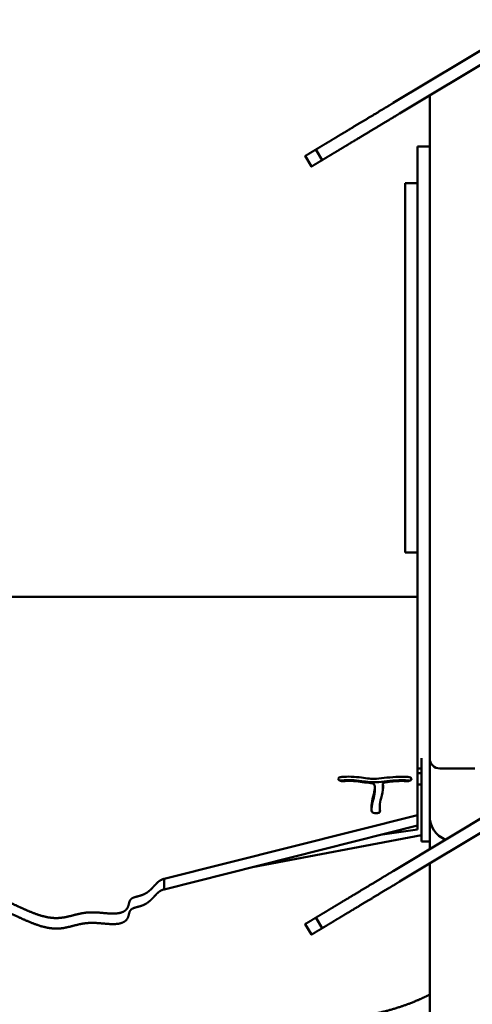
# Model space of a CAD drawing. Units: millimetres. Extents: x -7457 to 18578, y 0 to 32574.
# Drawn here: x 365 to 806, y 22354 to 23316 of the extents above; entities that cross this region are included whole.
import ezdxf

# ---------------------------------------------------------------- set-up
doc = ezdxf.new("R2010")
doc.units = ezdxf.units.MM
doc.layers.add('MD_Visible', color=7, linetype='Continuous', lineweight=50)
doc.styles.get("Standard").update_dxf_attribs({"font": 'GOTHIC.TTF'})
doc.dimstyles.new('ISO-25 (BySec)', dxfattribs={"dimtxt": 120, "dimasz": 60, "dimexe": 1.25, "dimexo": 0.625, "dimgap": 80, "dimtad": 1, "dimlfac": 0.1, "dimrnd": 5, "dimtxsty": 'Standard', "dimcen": 0, "dimse1": 1, "dimse2": 1, "dimclrd": 256, "dimclre": 256, "dimclrt": 256, "dimadec": 0, "dimazin": 0, "dimtfac": 1, "dimtmove": 1, "dimatfit": 3, "dimldrblk": 'DOTBLANK', "dimfxl": 1, "dimlwd": 5, "dimlwe": 5, "dimarcsym": 0})

# ---------------------------------------------------------------- blocks, each defined once
blk = doc.blocks.new('*D21')
at = {"lineweight": 5, "transparency": 16777216}
blk.add_line((-7164.62, 17621.16), (-7164.62, 23381.89), dxfattribs=at)
at = {"transparency": 16777216}
for points in [[(-7184.62, 23381.89), (-7144.62, 23381.89), (-7164.62, 23501.89)], [(-7184.62, 17621.16), (-7144.62, 17621.16), (-7164.62, 17501.16)]]:
    blk.add_solid(points, dxfattribs=at)
at = {"layer": 'Defpoints', "color": 0, "transparency": 16777216}
for p in [(-7164.62, 23501.89), (1173.26, 23501.89), (-5202.66, 17501.16)]:
    blk.add_point(p, dxfattribs=at)
at = {"transparency": 16777216, "insert": (-7339.14, 20501.53), "char_height": 180, "attachment_point": 5, "rotation": 90}
blk.add_mtext('600', dxfattribs=at)
blk = doc.blocks.new('_DotBlank')
at = {"color": 0, "linetype": 'ByBlock', "lineweight": -2}
blk.add_line((-0.5, 0), (-1, 0), dxfattribs=at)
blk.add_circle((0, 0), 0.5, dxfattribs=at)
blk = doc.blocks.new('*D22')
at = {"lineweight": 5, "transparency": 16777216}
blk.add_line((-6927.66, 23780.67), (7587.51, 23780.67), dxfattribs=at)
at = {"transparency": 16777216}
for points in [[(-6927.66, 23800.67), (-6927.66, 23760.67), (-7047.66, 23780.67)], [(7587.51, 23800.67), (7587.51, 23760.67), (7707.51, 23780.67)]]:
    blk.add_solid(points, dxfattribs=at)
at = {"layer": 'Defpoints', "color": 0, "transparency": 16777216}
for p in [(7707.51, 23780.67), (7707.51, 17940.35), (-7047.66, 17749.87)]:
    blk.add_point(p, dxfattribs=at)
at = {"transparency": 16777216, "insert": (329.92, 23955.19), "char_height": 180, "attachment_point": 5}
blk.add_mtext('1475', dxfattribs=at)
blk = doc.blocks.new('CustomObjectsInViewport4_0')
at = {"layer": 'MD_Visible', "extrusion": (0, 1, 0)}
for p, q in [((8819.64, 18426.05), (8713.22, 18361.94)), ((8825.84, 18415.77), (8719.42, 18351.66)), ((8749.05, 18369.3), (8748.7, 18369.3)), ((8748.7, 18369.3), (8748.7, 17722.06)), ((8637.8, 18316.51), (8643.99, 18306.23)), ((8736.7, 18319.39), (8736.7, 17722.06)), ((8736.7, 18319.39), (8748.7, 18319.39)), ((8627.28, 18310.17), (8633.48, 18299.89)), ((8724.7, 18283.48), (8736.7, 18283.48)), ((8724.7, 18256.52), (8724.7, 18283.48)), ((8724.7, 18256.52), (8724.7, 17945.99)), ((8724.7, 17922.95), (8724.7, 17945.99)), ((8724.7, 17922.95), (8736.7, 17922.95)), ((8736.7, 17879.58), (7825.7, 17879.58)), ((8736.7, 17712.06), (8736.7, 17722.06)), ((8740.7, 17722.06), (8740.7, 17665.64)), ((8748.7, 17722.06), (8748.7, 17665.64)), ((8740.7, 17712.06), (8736.7, 17712.06)), ((8736.7, 17666.57), (8736.7, 17712.06)), ((8758.7, 17712.06), (8792.79, 17712.06)), ((8659.63, 17701.36), (8659.61, 17701.41)), ((8730.82, 17701.38), (8730.79, 17701.33)), ((8740.7, 17707.39), (8736.7, 17707.39)), ((8695.17, 17693.73), (8695.17, 17690.31)), ((8702.92, 17693.3), (8702.92, 17696.73)), ((8736.7, 17696.32), (8740.7, 17696.32)), ((8699.98, 17674.22), (8699.98, 17670.8)), ((8819.64, 17676.05), (8713.22, 17611.94)), ((8489.69, 17604.35), (8736.7, 17666.57)), ((8696.81, 17668.35), (8696.71, 17668.34)), ((8825.84, 17665.77), (8719.42, 17601.66)), ((8736.7, 17666.57), (8736.7, 17656.29)), ((8740.7, 17665.64), (8740.7, 17640.64)), ((8748.7, 17633.38), (8748.7, 17665.64)), ((8736.7, 17656.29), (8489.69, 17594.07)), ((8702.56, 17647.69), (8736.7, 17652.61)), ((8736.7, 17652.61), (8736.7, 17656.29)), ((8740.7, 17647.02), (8576.01, 17615.81)), ((8740.7, 17640.64), (8748.7, 17640.64)), ((8748.85, 17633.4), (8748.7, 17633.38)), ((8748.7, 17618.17), (8748.7, 17618.3)), ((8748.7, 17618.3), (8748.7, 17618.3)), ((8748.7, 17618.17), (8748.7, 16988.21)), ((8489.69, 17594.07), (8489.69, 17604.35)), ((8637.8, 17566.51), (8643.99, 17556.23)), ((8627.28, 17560.17), (8633.48, 17549.89))]:
    blk.add_line(p, q, dxfattribs=at)
at = {"layer": 'MD_Visible'}
for centre, radius, start, end in [((8750.7, 18368.17), 2, 121.06516, 145.59616), ((8758.7, 17722.06), 10, 180, 270)]:
    blk.add_arc(centre, radius, start, end, dxfattribs=at)
at = {"layer": 'MD_Visible', "extrusion": (1.22465e-16, 0, -1)}
for centre, radius, start, end in [((-8773.7, 17665.64), 25, 292.6602, 0), ((-8750.7, 17618.17), 2, 0, 58.93484)]:
    blk.add_arc(centre, radius, start, end, dxfattribs=at)
at = {"layer": 'MD_Visible'}
for points, degree, knots in [([(8637.8, 18316.51), (8637.8, 18316.51), (8637.83, 18316.52), (8638.02, 18316.64), (8638.62, 18317), (8639.98, 18317.82), (8642.23, 18319.17), (8645.14, 18320.93), (8648.65, 18323.04), (8652.64, 18325.45), (8656.99, 18328.07), (8661.61, 18330.85), (8666.44, 18333.76), (8671.5, 18336.8), (8676.86, 18340.04), (8682.65, 18343.53), (8689.03, 18347.37), (8696.12, 18351.64), (8702.48, 18355.47), (8707.68, 18358.6), (8711.34, 18360.81), (8713.22, 18361.94)], 5, [-0.4125021, -0.4125021, -0.4125021, -0.4125021, -0.4125021, -0.4125021, -0.4, -0.375, -0.35, -0.325, -0.3, -0.275, -0.25, -0.225, -0.2, -0.175, -0.15, -0.125, -0.1, -0.075, -0.05, -0.025, 0, 0, 0, 0, 0, 0]), ([(8719.42, 18351.66), (8717.54, 18350.53), (8713.87, 18348.33), (8708.67, 18345.19), (8702.31, 18341.36), (8695.22, 18337.09), (8688.85, 18333.25), (8683.05, 18329.76), (8677.69, 18326.53), (8672.63, 18323.48), (8667.8, 18320.57), (8663.18, 18317.79), (8658.83, 18315.17), (8654.85, 18312.77), (8651.34, 18310.65), (8648.42, 18308.89), (8646.17, 18307.54), (8644.81, 18306.72), (8644.21, 18306.36), (8644.02, 18306.24), (8643.99, 18306.23), (8643.99, 18306.23)], 5, [0, 0, 0, 0, 0, 0, 0.025, 0.05, 0.075, 0.1, 0.125, 0.15, 0.175, 0.2, 0.225, 0.25, 0.275, 0.3, 0.325, 0.35, 0.375, 0.4, 0.4125021, 0.4125021, 0.4125021, 0.4125021, 0.4125021, 0.4125021]), ([(8627.28, 18310.17), (8627.28, 18310.17), (8627.46, 18310.28), (8628.27, 18310.77), (8630.3, 18311.99), (8633.22, 18313.75), (8635.47, 18315.1), (8636.89, 18315.96), (8637.63, 18316.4), (8637.8, 18316.51)], 5, [-1, -1, -1, -1, -1, -1, -0.975, -0.95, -0.925, -0.9, -0.8921072, -0.8921072, -0.8921072, -0.8921072, -0.8921072, -0.8921072]), ([(8643.99, 18306.23), (8643.82, 18306.12), (8643.08, 18305.68), (8641.66, 18304.83), (8639.42, 18303.47), (8636.49, 18301.71), (8634.46, 18300.49), (8633.66, 18300), (8633.48, 18299.89), (8633.48, 18299.89)], 5, [0.8921072, 0.8921072, 0.8921072, 0.8921072, 0.8921072, 0.8921072, 0.9, 0.925, 0.95, 0.975, 1, 1, 1, 1, 1, 1]), ([(8662.99, 17703.87), (8662.37, 17703.83), (8661.18, 17703.59), (8660.32, 17703.1), (8660.02, 17702.81), (8659.57, 17702.39), (8659.42, 17701.88), (8659.61, 17701.41)], 3, [0, 0, 0, 0, 0.187724, 0.3754481, 0.3754481, 0.3754481, 0.6570341, 0.6570341, 0.6570341, 0.6570341]), ([(8659.63, 17701.36), (8659.86, 17700.78), (8661.16, 17699.87), (8663.23, 17699.67), (8664.08, 17699.73)], 3, [0, 0, 0, 0, 0.3445774, 0.6030103, 0.6030103, 0.6030103, 0.6030103]), ([(8662.99, 17700.44), (8662.37, 17700.4), (8661.77, 17700.28), (8661.25, 17700.09), (8661.24, 17700.09)], 3, [0, 0, 0, 0, 0.187724, 0.1906408, 0.1906408, 0.1906408, 0.1906408]), ([(8662.99, 17703.87), (8666.22, 17704.09), (8669.3, 17704.16), (8675.85, 17703.98), (8679.22, 17703.63), (8684.97, 17702.85), (8687.4, 17702.47), (8692.04, 17702.03), (8694.29, 17701.98), (8699.88, 17702.29), (8703.31, 17702.72), (8707.04, 17703.15), (8710.76, 17703.57), (8714.75, 17703.95), (8721.65, 17704.14), (8724.55, 17704.08), (8727.44, 17703.89)], 3, [0.0466448, 0.0466448, 0.0466448, 0.0466448, 0.1559164, 0.1559164, 0.291857, 0.291857, 0.4178623, 0.4178623, 0.5476269, 0.5476269, 0.6951877, 0.6951877, 0.6951877, 0.8422038, 0.8422038, 0.947428, 0.947428, 0.947428, 0.947428]), ([(8662.99, 17700.44), (8666.22, 17700.67), (8669.3, 17700.74), (8675.85, 17700.56), (8679.22, 17700.2), (8684.97, 17699.43), (8687.4, 17699.04), (8692.04, 17698.6), (8694.29, 17698.55), (8699.88, 17698.87), (8703.31, 17699.3), (8710.76, 17700.15), (8714.75, 17700.53), (8718.77, 17700.64), (8721.65, 17700.71), (8724.55, 17700.66), (8727.44, 17700.46)], 3, [0.0466448, 0.0466448, 0.0466448, 0.0466448, 0.1559164, 0.1559164, 0.291857, 0.291857, 0.4178623, 0.4178623, 0.5476269, 0.5476269, 0.6951877, 0.6951877, 0.8422038, 0.8422038, 0.8422038, 0.947428, 0.947428, 0.947428, 0.947428]), ([(8691.25, 17697.92), (8690.57, 17697.96), (8689.9, 17698), (8689.24, 17698.05), (8686.27, 17698.29), (8683.57, 17698.71), (8678.02, 17699.48), (8675.15, 17699.81), (8669.53, 17699.98), (8666.92, 17699.92), (8664.08, 17699.73)], 3, [-0.4603207, -0.4603207, -0.4603207, -0.4603207, -0.4322616, -0.4322616, -0.4322616, -0.3061719, -0.3061719, -0.1583951, -0.1583951, -0.0467773, -0.0467773, -0.0467773, -0.0467773]), ([(8726.37, 17699.75), (8724.78, 17699.85), (8723.19, 17699.91), (8717.9, 17699.93), (8714.14, 17699.65), (8708.85, 17699.08), (8707.45, 17698.91), (8706.04, 17698.75)], 3, [-0.9472939, -0.9472939, -0.9472939, -0.9472939, -0.877157, -0.877157, -0.7150957, -0.7150957, -0.6577466, -0.6577466, -0.6577466, -0.6577466]), ([(8726.37, 17699.75), (8727.49, 17699.67), (8728.66, 17699.85), (8730.15, 17700.51), (8730.61, 17700.91), (8730.79, 17701.33)], 3, [0, 0, 0, 0, 0.3387644, 0.3387644, 0.5928377, 0.5928377, 0.5928377, 0.5928377]), ([(8730.82, 17701.38), (8730.96, 17701.7), (8730.94, 17702.37), (8730.33, 17702.97), (8729.28, 17703.58), (8728.38, 17703.82), (8727.44, 17703.89)], 3, [0, 0, 0, 0, 0.1906075, 0.381215, 0.381215, 0.6671263, 0.6671263, 0.6671263, 0.6671263]), ([(8691.25, 17697.92), (8692.01, 17697.89), (8693.74, 17697.54), (8694.7, 17696.69), (8694.85, 17696.17)], 3, [0, 0, 0, 0, 0.2292292, 0.5348681, 0.5348681, 0.5348681, 0.5348681]), ([(8692.2, 17670.22), (8692.11, 17670.73), (8692.05, 17671.25), (8691.74, 17674.49), (8691.95, 17677.35), (8693.05, 17683.28), (8693.97, 17686.35), (8695.05, 17691.3), (8695.29, 17693.27), (8695.05, 17695.34), (8694.97, 17695.77), (8694.85, 17696.17)], 3, [-0.9359367, -0.9359367, -0.9359367, -0.9359367, -0.8906307, -0.8906307, -0.6564133, -0.6564133, -0.4131534, -0.4131534, -0.2188868, -0.2188868, -0.1633265, -0.1633265, -0.1633265, -0.1633265]), ([(8695.17, 17690.31), (8695.17, 17688.94), (8694.94, 17687.37), (8693.97, 17682.92), (8693.05, 17679.85), (8692.22, 17675.37), (8692.03, 17673.91), (8691.94, 17672.48)], 3, [0.2629401, 0.2629401, 0.2629401, 0.2629401, 0.4131534, 0.4131534, 0.6564133, 0.6564133, 0.7744622, 0.7744622, 0.7744622, 0.7744622]), ([(8702.95, 17696.47), (8703.17, 17695.6), (8703.27, 17694.69), (8703.27, 17693.74), (8703.28, 17690.5), (8702.15, 17686.77), (8700.62, 17680.46), (8700.13, 17677.86), (8699.93, 17673.73), (8700.02, 17672.12), (8700.27, 17670.56)], 3, [0.1742402, 0.1742402, 0.1742402, 0.1742402, 0.2630808, 0.2630808, 0.2630808, 0.5658446, 0.5658446, 0.7854078, 0.7854078, 0.9358568, 0.9358568, 0.9358568, 0.9358568]), ([(8702.95, 17696.47), (8702.81, 17697.05), (8703.43, 17698.1), (8705.21, 17698.65), (8706.04, 17698.75)], 3, [0, 0, 0, 0, 0.3387976, 0.5928957, 0.5928957, 0.5928957, 0.5928957]), ([(8692.2, 17670.22), (8692.25, 17669.9), (8692.64, 17669.28), (8693.53, 17668.81), (8694.83, 17668.39), (8695.79, 17668.28), (8696.71, 17668.34)], 3, [0, 0, 0, 0, 0.1856383, 0.3712765, 0.3712765, 0.6497339, 0.6497339, 0.6497339, 0.6497339]), ([(8696.81, 17668.35), (8697.96, 17668.43), (8699.83, 17669.04), (8700.34, 17670.12), (8700.27, 17670.56)], 3, [0, 0, 0, 0, 0.3487887, 0.6103802, 0.6103802, 0.6103802, 0.6103802]), ([(8034.36, 17560.17), (8036.81, 17560.17), (8041.69, 17560.19), (8048.9, 17560.27), (8058.32, 17560.48), (8069.65, 17560.97), (8080.41, 17561.69), (8090.48, 17562.66), (8099.76, 17563.87), (8108.23, 17565.26), (8115.96, 17566.71), (8123.14, 17568.03), (8130.06, 17569), (8136.99, 17569.43), (8144.19, 17569.23), (8151.77, 17568.42), (8159.69, 17567.25), (8167.81, 17566.06), (8175.92, 17565.21), (8183.82, 17565.04), (8191.4, 17565.7), (8198.69, 17567.12), (8205.87, 17569.01), (8213.16, 17570.96), (8220.79, 17572.59), (8228.92, 17573.6), (8237.58, 17573.94), (8246.59, 17573.84), (8255.7, 17573.68), (8264.59, 17573.92), (8273, 17574.93), (8280.75, 17576.89), (8287.85, 17579.7), (8294.52, 17582.88), (8301.07, 17585.8), (8307.85, 17587.79), (8315.17, 17588.31), (8323.22, 17587.08), (8331.99, 17584.24), (8341.29, 17580.25), (8350.86, 17575.76), (8360.38, 17571.5), (8369.53, 17568.13), (8378.07, 17566.14), (8385.89, 17565.74), (8393.04, 17566.68), (8399.72, 17568.38), (8406.19, 17570.17), (8412.69, 17571.43), (8419.36, 17571.81), (8426.14, 17571.43), (8432.87, 17570.72), (8439.25, 17570.23), (8444.93, 17570.47), (8449.54, 17571.71), (8452.78, 17573.89), (8454.58, 17576.78), (8455.33, 17579.93), (8455.92, 17582.8), (8457.29, 17584.98), (8460.12, 17586.34), (8464.23, 17587.29), (8468.92, 17588.57), (8473.37, 17590.82), (8477.19, 17594.16), (8480.55, 17598.07), (8483.48, 17601.25), (8486.05, 17603.08), (8488.11, 17603.93), (8489.37, 17604.27), (8489.69, 17604.35)], 5, [-1, -1, -1, -1, -1, -1, -0.9894737, -0.9789474, -0.9684211, -0.9578947, -0.9473684, -0.9368421, -0.9263158, -0.9157895, -0.9052632, -0.8947368, -0.8842105, -0.8736842, -0.8631579, -0.8526316, -0.8421053, -0.8315789, -0.8210526, -0.8105263, -0.8, -0.7894737, -0.7789474, -0.7684211, -0.7578947, -0.7473684, -0.7368421, -0.7263158, -0.7157895, -0.7052632, -0.6947368, -0.6842105, -0.6736842, -0.6631579, -0.6526316, -0.6421053, -0.6315789, -0.6210526, -0.6105263, -0.6, -0.5894737, -0.5789474, -0.5684211, -0.5578947, -0.5473684, -0.5368421, -0.5263158, -0.5157895, -0.5052632, -0.4947368, -0.4842105, -0.4736842, -0.4631579, -0.4526316, -0.4421053, -0.4315789, -0.4210526, -0.4105263, -0.4, -0.3894737, -0.3789474, -0.3684211, -0.3578947, -0.3473684, -0.3368421, -0.3263158, -0.3157895, -0.3122703, -0.3122703, -0.3122703, -0.3122703, -0.3122703, -0.3122703]), ([(8637.8, 17566.51), (8637.8, 17566.51), (8637.83, 17566.52), (8638.02, 17566.64), (8638.62, 17567), (8639.98, 17567.82), (8642.23, 17569.17), (8645.14, 17570.93), (8648.65, 17573.04), (8652.64, 17575.45), (8656.99, 17578.07), (8661.61, 17580.85), (8666.44, 17583.76), (8671.5, 17586.8), (8676.86, 17590.04), (8682.65, 17593.53), (8689.03, 17597.37), (8696.12, 17601.64), (8702.48, 17605.47), (8707.68, 17608.6), (8711.34, 17610.81), (8713.22, 17611.94)], 5, [-0.4125021, -0.4125021, -0.4125021, -0.4125021, -0.4125021, -0.4125021, -0.4, -0.375, -0.35, -0.325, -0.3, -0.275, -0.25, -0.225, -0.2, -0.175, -0.15, -0.125, -0.1, -0.075, -0.05, -0.025, 0, 0, 0, 0, 0, 0]), ([(8489.69, 17594.07), (8489.37, 17593.99), (8488.11, 17593.66), (8486.05, 17592.8), (8483.48, 17590.97), (8480.55, 17587.79), (8477.19, 17583.89), (8473.37, 17580.54), (8468.92, 17578.29), (8464.23, 17577.01), (8460.12, 17576.06), (8457.29, 17574.7), (8455.92, 17572.52), (8455.33, 17569.65), (8454.58, 17566.5), (8452.78, 17563.62), (8449.54, 17561.43), (8444.93, 17560.19), (8439.25, 17559.95), (8432.87, 17560.44), (8426.14, 17561.15), (8419.36, 17561.53), (8412.69, 17561.15), (8406.19, 17559.89), (8399.72, 17558.11), (8393.04, 17556.4), (8385.89, 17555.46), (8378.07, 17555.86), (8369.53, 17557.85), (8360.38, 17561.22), (8350.86, 17565.48), (8341.29, 17569.97), (8331.99, 17573.96), (8323.22, 17576.8), (8315.17, 17578.03), (8307.85, 17577.51), (8301.07, 17575.52), (8294.52, 17572.6), (8287.85, 17569.42), (8280.75, 17566.61), (8273, 17564.65), (8264.59, 17563.65), (8255.7, 17563.41), (8246.59, 17563.56), (8237.58, 17563.66), (8228.92, 17563.32), (8220.79, 17562.31), (8213.16, 17560.69), (8205.87, 17558.73), (8198.69, 17556.85), (8191.4, 17555.42), (8183.82, 17554.76), (8175.92, 17554.93), (8167.81, 17555.78), (8159.69, 17556.97), (8151.77, 17558.15), (8144.19, 17558.95), (8136.99, 17559.15), (8130.06, 17558.72), (8123.14, 17557.75), (8115.96, 17556.43), (8108.23, 17554.98), (8099.76, 17553.59), (8090.48, 17552.38), (8080.41, 17551.41), (8069.65, 17550.69), (8058.32, 17550.2), (8048.9, 17549.99), (8041.69, 17549.91), (8036.81, 17549.89), (8034.36, 17549.89)], 5, [0.3122703, 0.3122703, 0.3122703, 0.3122703, 0.3122703, 0.3122703, 0.3157895, 0.3263158, 0.3368421, 0.3473684, 0.3578947, 0.3684211, 0.3789474, 0.3894737, 0.4, 0.4105263, 0.4210526, 0.4315789, 0.4421053, 0.4526316, 0.4631579, 0.4736842, 0.4842105, 0.4947368, 0.5052632, 0.5157895, 0.5263158, 0.5368421, 0.5473684, 0.5578947, 0.5684211, 0.5789474, 0.5894737, 0.6, 0.6105263, 0.6210526, 0.6315789, 0.6421053, 0.6526316, 0.6631579, 0.6736842, 0.6842105, 0.6947368, 0.7052632, 0.7157895, 0.7263158, 0.7368421, 0.7473684, 0.7578947, 0.7684211, 0.7789474, 0.7894737, 0.8, 0.8105263, 0.8210526, 0.8315789, 0.8421053, 0.8526316, 0.8631579, 0.8736842, 0.8842105, 0.8947368, 0.9052632, 0.9157895, 0.9263158, 0.9368421, 0.9473684, 0.9578947, 0.9684211, 0.9789474, 0.9894737, 1, 1, 1, 1, 1, 1]), ([(8719.42, 17601.66), (8717.54, 17600.53), (8713.87, 17598.33), (8708.67, 17595.19), (8702.31, 17591.36), (8695.22, 17587.09), (8688.85, 17583.25), (8683.05, 17579.76), (8677.69, 17576.53), (8672.63, 17573.48), (8667.8, 17570.57), (8663.18, 17567.79), (8658.83, 17565.17), (8654.85, 17562.77), (8651.34, 17560.65), (8648.42, 17558.89), (8646.17, 17557.54), (8644.81, 17556.72), (8644.21, 17556.36), (8644.02, 17556.24), (8643.99, 17556.23), (8643.99, 17556.23)], 5, [0, 0, 0, 0, 0, 0, 0.025, 0.05, 0.075, 0.1, 0.125, 0.15, 0.175, 0.2, 0.225, 0.25, 0.275, 0.3, 0.325, 0.35, 0.375, 0.4, 0.4125021, 0.4125021, 0.4125021, 0.4125021, 0.4125021, 0.4125021]), ([(8627.28, 17560.17), (8627.28, 17560.17), (8627.46, 17560.28), (8628.27, 17560.77), (8630.3, 17561.99), (8633.22, 17563.75), (8635.47, 17565.1), (8636.89, 17565.96), (8637.63, 17566.4), (8637.8, 17566.51)], 5, [-1, -1, -1, -1, -1, -1, -0.975, -0.95, -0.925, -0.9, -0.8921072, -0.8921072, -0.8921072, -0.8921072, -0.8921072, -0.8921072]), ([(8643.99, 17556.23), (8643.82, 17556.12), (8643.08, 17555.68), (8641.66, 17554.83), (8639.42, 17553.47), (8636.49, 17551.71), (8634.46, 17550.49), (8633.66, 17550), (8633.48, 17549.89), (8633.48, 17549.89)], 5, [0.8921072, 0.8921072, 0.8921072, 0.8921072, 0.8921072, 0.8921072, 0.9, 0.925, 0.95, 0.975, 1, 1, 1, 1, 1, 1])]:
    blk.add_open_spline(points, degree=degree, knots=knots, dxfattribs=at)
for points, degree in [([(8729.2, 17700.11), (8728.68, 17700.29), (8728.07, 17700.42), (8727.44, 17700.46)], 3), ([(8702.95, 17693.06), (8702.93, 17693.14), (8702.92, 17693.22), (8702.92, 17693.3)], 3), ([(8702.95, 17693.04), (8703.04, 17692.66), (8703.12, 17692.28), (8703.17, 17691.88)], 3), ([(8699.98, 17670.8), (8699.98, 17670.41), (8699.99, 17670.03), (8700.01, 17669.65)], 3), ([(7998.7, 17491.27), (7993.52, 17489.98), (7983.63, 17487.47), (7970.22, 17483.93), (7955.19, 17479.65), (7941.09, 17475.02), (7931.41, 17471.1), (7925.67, 17467.82), (7923.03, 17465.08), (7922.23, 17462.73), (7921.52, 17460.56), (7919.27, 17458.38), (7914.51, 17456.06), (7907.65, 17453.63), (7900.52, 17451.26), (7895.25, 17449.15), (7893.21, 17447.39), (7894.33, 17445.84), (7897.84, 17444.32), (7902.75, 17442.69), (7908.52, 17440.99), (7915.01, 17439.37), (7922.33, 17438.07), (7930.73, 17437.3), (7940.46, 17437.22), (7951.69, 17437.84), (7964.38, 17439.04), (7978.4, 17440.6), (7993.48, 17442.26), (8009.25, 17443.77), (8025.29, 17444.91), (8041.08, 17445.59), (8056.16, 17445.75), (8070.08, 17445.42), (8082.53, 17444.67), (8093.34, 17443.6), (8102.59, 17442.36), (8110.62, 17441.07), (8118.07, 17439.89), (8125.75, 17438.92), (8134.45, 17438.29), (8144.89, 17438.04), (8157.53, 17438.2), (8172.45, 17438.73), (8189.36, 17439.55), (8207.74, 17440.52), (8226.9, 17441.52), (8246.09, 17442.42), (8264.6, 17443.12), (8281.84, 17443.54), (8297.45, 17443.69), (8311.38, 17443.64), (8323.82, 17443.5), (8335.15, 17443.43), (8345.79, 17443.55), (8356.21, 17443.95), (8366.77, 17444.68), (8377.72, 17445.66), (8389.11, 17446.76), (8400.85, 17447.81), (8412.68, 17448.6), (8424.16, 17448.97), (8434.72, 17448.79), (8443.82, 17447.97), (8451.08, 17446.53), (8456.42, 17444.57), (8460.25, 17442.29), (8463.57, 17440.05), (8467.7, 17438.24), (8473.93, 17437.23), (8483.15, 17437.24), (8495.54, 17438.29), (8510.17, 17440.05), (8525.44, 17442.02), (8539.61, 17443.64), (8551.23, 17444.48), (8559.63, 17444.3), (8565.5, 17443.28), (8570.48, 17441.92), (8576.42, 17440.8), (8584.83, 17440.49), (8596.11, 17441.33), (8609.21, 17443.34), (8622.43, 17446.31), (8634.01, 17449.92), (8642.85, 17453.77), (8649.13, 17457.54), (8653.84, 17460.95), (8658.34, 17463.84), (8663.93, 17466.17), (8671.32, 17468.06), (8680.42, 17469.79), (8690.77, 17471.69), (8701.85, 17474.06), (8713.34, 17477.1), (8725.03, 17480.91), (8734.46, 17484.63), (8741.57, 17487.8), (8746.32, 17490.09), (8748.7, 17491.27)], 5)]:
    blk.add_open_spline(points, degree=degree, dxfattribs=at)

msp = doc.modelspace()

# ---------------------------------------------------------------- block references
at = {"layer": 'MD_Visible'}
msp.add_blockref('CustomObjectsInViewport4_0', (-7984.253, 4872.311), dxfattribs=at)

# ---------------------------------------------------------------- dimensions: what is measured, and where the dimension line sits
dim = msp.add_linear_dim(base=(7707.505, 23780.665), p1=(-7047.665, 17749.865), p2=(7707.505, 17940.348), dimstyle='ISO-25 (BySec)', override={"dimtxt": 180, "dimasz": 120})
dim.commit()
dim.dimension.update_dxf_attribs({"geometry": '*D22', "text_midpoint": (329.92, 23955.193)})
dim = msp.add_linear_dim(base=(-7164.616, 23501.894), p1=(-5202.665, 17501.165), p2=(1173.255, 23501.894), angle=90, dimstyle='ISO-25 (BySec)', override={"dimtxt": 180, "dimasz": 120})
dim.commit()
dim.dimension.update_dxf_attribs({"geometry": '*D21', "text_midpoint": (-7339.144, 20501.53)})

doc.saveas('drawing.dxf')
